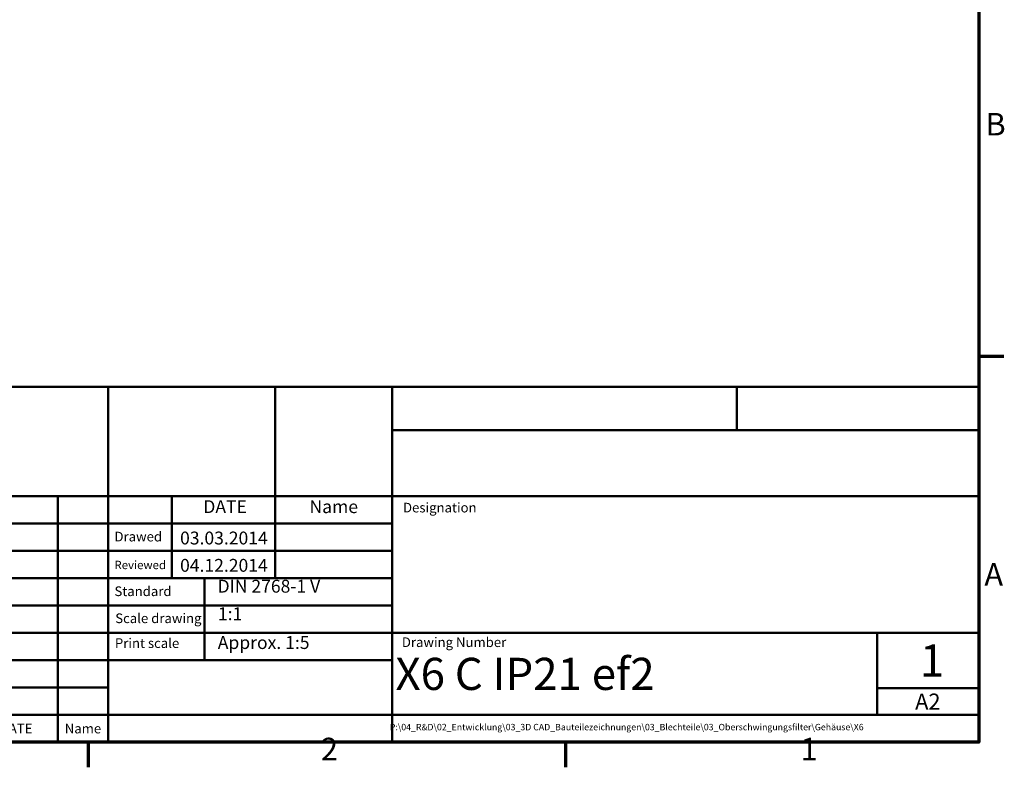
# Model space of a CAD drawing. Units: millimetres. Extents: x 0 to 2970, y 0 to 2100.
# Drawn here: x 2174 to 2940, y 31 to 612 of the extents above; entities that cross this region are included whole.
import ezdxf
from ezdxf.enums import TextEntityAlignment as Align

# ---------------------------------------------------------------- set-up
doc = ezdxf.new("R2010")
doc.units = ezdxf.units.MM
doc.header["$LTSCALE"] = 5
doc.layers.add('Rahmen (ISO)', color=7, linetype='Continuous', lineweight=70)
doc.layers.add('Titel (ISO)', color=7, linetype='Continuous', lineweight=50)
doc.styles.add('Notiztext (DIN)', font='isocpeur.ttf')
doc.styles.add('Textstil10', font='isocpeur.ttf')
doc.styles.add('Textstil11', font='isocpeur.ttf')
doc.styles.add('Textstil19', font='isocpeur.ttf')
doc.styles.add('Textstil21', font='arial.ttf')
doc.styles.add('Textstil25', font='isocpeur.ttf')
doc.styles.add('Textstil26', font='isocpeur.ttf')
doc.styles.add('Textstil8', font='isocpeur.ttf')

# ---------------------------------------------------------------- blocks, each defined once
blk = doc.blocks.new('Ränder Standardrahmen')
at = {"layer": 'Rahmen (ISO)'}
for p, q in [((584, 70), (587.9, 70)), ((445.5, 10), (445.5, 6.1)), ((519.75, 10), (519.75, 6.1))]:
    blk.add_line(p, q, dxfattribs=at)
at = {"layer": 'Rahmen (ISO)', "flags": 128}
blk.add_lwpolyline([(10, 10), (10, 410), (584, 410), (584, 10), (10, 10)], dxfattribs=at)
at = {"layer": 'Rahmen (ISO)', "char_height": 3.5, "attachment_point": 7, "style": 'Notiztext (DIN)'}
for s, insert in [('B', (585.05, 103.25)), ('A', (584.88, 33.25)), ('2', (481.7, 6.1)), ('1', (556.3, 6.1))]:
    blk.add_mtext(s, dxfattribs=dict(at, insert=insert))
blk = doc.blocks.new('Schriftfelder DIN 1')
at = {"layer": 'Titel (ISO)'}
for p, q in [((288.4, 155.08), (98.4, 155.08)), ((153, 99.83), (153, 155.08)), ((179, 138.08), (179, 155.08)), ((197.2, 99.83), (197.2, 155.08)), ((250.8, 148.33), (250.8, 155.08)), ((288.4, 99.83), (288.4, 155.08)), ((197.2, 148.33), (288.4, 148.33)), ((98.4, 138.08), (288.4, 138.08)), ((145.2, 99.83), (145.2, 138.08)), ((162.9, 125.33), (162.9, 138.08)), ((179, 125.33), (179, 138.08)), ((98.4, 133.83), (153, 133.83)), ((153, 133.83), (197.2, 133.83)), ((98.4, 129.58), (153, 129.58)), ((153, 129.58), (197.2, 129.58)), ((98.4, 125.33), (153, 125.33)), ((153, 125.33), (197.2, 125.33)), ((168.01, 112.59), (168.01, 125.34)), ((98.4, 121.08), (153, 121.08)), ((153, 121.08), (197.2, 121.08)), ((98.4, 116.83), (153, 116.83)), ((153, 116.83), (288.4, 116.83)), ((272.6, 104.08), (272.6, 116.83)), ((98.4, 112.58), (153, 112.58)), ((153, 112.58), (197.2, 112.58)), ((153, 108.33), (98.4, 108.33)), ((272.6, 108.22), (288.4, 108.22)), ((98.4, 104.08), (153, 104.08)), ((153, 104.08), (197.2, 104.08)), ((197.2, 104.08), (288.4, 104.08)), ((98.4, 99.83), (288.4, 99.83))]:
    blk.add_line(p, q, dxfattribs=at)
for s, height, style, p in [('DATE', 2, 'Textstil11', (171.2, 134.83)), ('Name', 2, 'Textstil11', (188.1, 134.83)), ('DIN 2768-1 V', 2, 'Textstil11', (178.01, 122.46)), ('P:\\04_R&D\\02_Entwicklung\\03_3D CAD_Bauteilezeichnungen\\03_Blechteile\\03_Oberschwingungsfilter\\Gehäuse\\X6', 1, 'Textstil26', (233.66, 101.37))]:
    blk.add_text(s, height=height, dxfattribs=dict(at, style=style)).set_placement(p, align=Align.BOTTOM_CENTER)
for s, height, style, p in [('Designation', 1.5, 'Textstil10', (198.87, 135.09)), ('Drawed', 1.5, 'Textstil10', (154, 130.58)), ('Reviewed', 1.3, 'Textstil25', (154, 126.33)), ('Standard', 1.5, 'Textstil10', (154, 122.08)), ('Scale drawing', 1.5, 'Textstil10', (154.12, 117.88)), ('1:1', 2, 'Textstil11', (170.09, 118.18)), ('Print scale', 1.5, 'Textstil10', (154.07, 114.01)), ('Approx. 1:5', 2, 'Textstil11', (170.06, 113.7)), ('Drawing Number', 1.5, 'Textstil10', (198.69, 114.16))]:
    blk.add_text(s, height=height, dxfattribs=dict(at, style=style)).set_placement(p, align=Align.BOTTOM_LEFT)
for s, style, p in [('DATE', 'Textstil21', (138.7, 101.95)), ('Name', 'Textstil10', (149.1, 101.95))]:
    blk.add_text(s, height=1.5, dxfattribs=dict(at, style=style)).set_placement(p, align=Align.MIDDLE_CENTER)
for tag, p, height, style in [('ERSTELLUNGSDATUM_001', (164.2, 130.58), 2, 'Textstil11'), ('TITEL_001', (197.85, 125.7), 3.5, 'Notiztext (DIN)'), ('KONTROLLDATUM_001', (164.2, 126.33), 2, 'Textstil11'), ('Blattnummer_001', (279.25, 110.02), 5, 'Textstil8'), ('BAUTEILNUMMER_001', (197.7, 107.95), 5, 'Textstil8'), ('Blattgröße_001', (278.51, 104.91), 2.49, 'Textstil19')]:
    blk.add_attdef(tag, p, '', height=height, dxfattribs=dict(at, style=style))
at = {"layer": 'Titel (ISO)', "style": 'Textstil11'}
blk.add_attdef('KONSTR._GEN._VON', text='', height=2, dxfattribs=at).set_placement((180, 122.08), align=Align.BOTTOM_LEFT)

msp = doc.modelspace()

# ---------------------------------------------------------------- block references
at = {"xscale": 5, "yscale": 5, "zscale": 5}
msp.add_blockref('Ränder Standardrahmen', (0, 0), dxfattribs=at)
ref = msp.add_blockref('Schriftfelder DIN 1', (1478, -449.14), dxfattribs=dict(xscale=5, yscale=5, zscale=5))
ref.add_attrib('Blattnummer_001', '1', (2874.25, 100.98), dxfattribs={"layer": 'Titel (ISO)', "height": 25, "style": 'Textstil8'})
ref.add_attrib('Blattgröße_001', 'A2', (2870.56, 75.39), dxfattribs={"layer": 'Titel (ISO)', "height": 12.428, "style": 'Textstil19'})
ref.add_attrib('BAUTEILNUMMER_001', 'X6 C IP21 ef2', (2466.5, 90.63), dxfattribs={"layer": 'Titel (ISO)', "height": 25, "style": 'Textstil8'})
ref.add_attrib('ERSTELLUNGSDATUM_001', '03.03.2014', (2299, 203.75), dxfattribs={"layer": 'Titel (ISO)', "height": 10, "style": 'Textstil11'})
ref.add_attrib('KONTROLLDATUM_001', '04.12.2014', (2299, 182.5), dxfattribs={"layer": 'Titel (ISO)', "height": 10, "style": 'Textstil11'})

doc.saveas('drawing.dxf')
